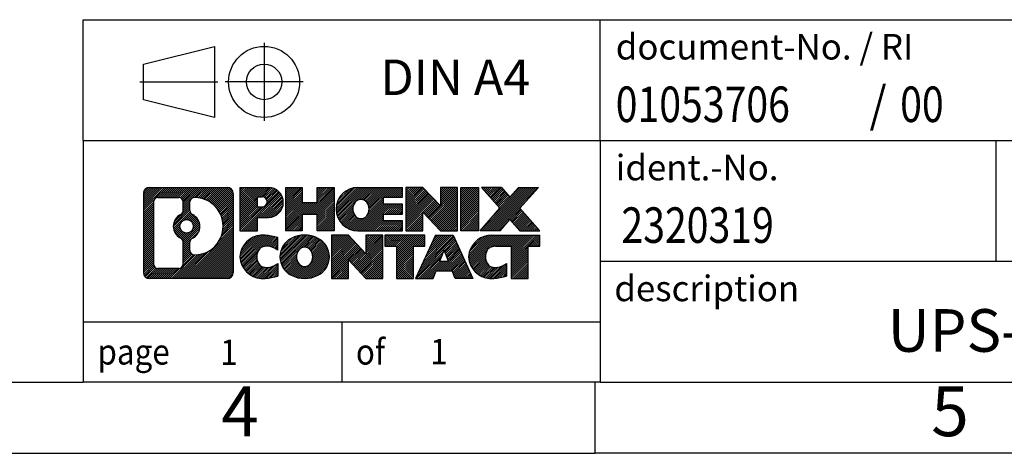
# Model space of a CAD drawing. Units: millimetres. Extents: x -1172 to -875, y -1139 to -929.
# Drawn here: x -1014 to -945, y -1139 to -1108 of the extents above; entities that cross this region are included whole.
import ezdxf

# ---------------------------------------------------------------- set-up
doc = ezdxf.new("R2010")
doc.units = ezdxf.units.MM
doc.linetypes.add('DOT_CENTER', pattern=[14, 12, -1, 0, -1])
doc.linetypes.add('PHANTOM', pattern=[13, 10, -1, 0, -1, 0, -1])
doc.layers.add('1', color=7, linetype='Continuous')
doc.styles.add('CONVERTER_11', font='txt.shx', dxfattribs={"width": 0.9})
doc.styles.add('CONVERTER_12', font='txt.shx', dxfattribs={"width": 0.81})
doc.styles.add('CONVERTER_14', font='txt.shx', dxfattribs={"width": 0.855})
pattern_1 = [(45, (0, 0), (-0.0707106781186548, 0.0707106781186548), [])]

# ---------------------------------------------------------------- blocks, each defined once
blk = doc.blocks.new('_rahmen', base_point=(-879.9999999999185, -1138.506435544228))
at = {"layer": '1', "linetype": 'Continuous'}
h = blk.add_hatch(dxfattribs=at)
h.set_pattern_fill('_USER', color=2, scale=0.1, angle=45, pattern_type=0)
h.set_pattern_definition(pattern_1)
edge = h.paths.add_edge_path()
edge.add_line((-998.9863483186224, -1120.224180159628), (-998.9863483186224, -1125.788690928829))
edge.add_arc((-999.4105929340063, -1125.788690928829), 0.4242446153830315, 270, 360, ccw=False)
edge.add_line((-999.4105929340063, -1126.212935544212), (-1004.883905024723, -1126.212935544212))
edge.add_arc((-1004.883905024723, -1125.788690928829), 0.4242446153829178, 180, 270, ccw=False)
edge.add_line((-1005.308149640106, -1125.788690928829), (-1005.308149640106, -1120.224180159628))
edge.add_arc((-1004.883905024723, -1120.224180159628), 0.4242446153830315, 90, 180, ccw=False)
edge.add_line((-1004.883905024723, -1119.799935544245), (-999.4105929340063, -1119.799935544245))
edge.add_arc((-999.4105929340063, -1120.224180159628), 0.424244615383941, 0, 90, ccw=False)
edge = h.paths.add_edge_path(flags=16)
edge.add_arc((-1002.264319374206, -1122.543062387984), 0.4709789327790759, 0, 360)
edge = h.paths.add_edge_path(flags=16)
edge.add_arc((-1001.714461661445, -1123.652203987952), 0.3157169230759314, 115.3740086783865, 180)
edge.add_line((-1002.030178584522, -1123.652203987952), (-1002.030178584522, -1124.234055394647))
edge.add_arc((-1001.714461661445, -1124.234055394647), 0.3157169230770478, 180, 269.8110329575011)
edge.add_arc((-1001.708845526135, -1122.531220447078), 2.018561131934061, 269.811032957594, 450.188967042406)
edge.add_arc((-1001.714461661445, -1120.828385499509), 0.3157169230762407, 90.18896704249939, 180)
edge.add_line((-1002.030178584522, -1120.828385499509), (-1002.030178584522, -1121.433920788016))
edge.add_arc((-1001.714461661445, -1121.433920788016), 0.3157169230770478, 180, 244.6259913217019)
edge.add_arc((-1002.240504359533, -1122.543062387984), 0.9118481501446578, -64.62599132180969, 64.6259913217852, ccw=False)
edge = h.paths.add_edge_path(flags=16)
edge.add_arc((-1004.290010347977, -1125.184663065578), 0.3157169230750014, 180, 270)
edge.add_line((-1004.290010347977, -1125.500379988655), (-1002.814177086967, -1125.500379988655))
edge.add_arc((-1002.814177086967, -1125.184663065578), 0.3157169230769341, 270, 360)
edge.add_line((-1002.49846016389, -1125.184663065578), (-1002.49846016389, -1123.653892134047))
edge.add_arc((-1002.814177086967, -1123.653892134047), 0.3157169230770478, 0, 64.80558935156569)
edge.add_arc((-1002.291592639392, -1122.543062387984), 0.9118975235582061, 115.1944106485443, 244.8055893514557, ccw=False)
edge.add_arc((-1002.814177086967, -1121.432232641922), 0.3157169230754637, 295.1944106485046, 360)
edge.add_line((-1002.49846016389, -1121.432232641922), (-1002.49846016389, -1120.828208022861))
edge.add_arc((-1002.814177086967, -1120.828208022861), 0.3157169230770478, 0, 90)
edge.add_line((-1002.814177086967, -1120.512491099785), (-1004.290010347977, -1120.512491099785))
edge.add_arc((-1004.290010347977, -1120.828208022861), 0.3157169230760246, 90, 180)
edge.add_line((-1004.605727271052, -1120.828208022861), (-1004.605727271052, -1125.184663065578))
h = blk.add_hatch(dxfattribs=at)
h.set_pattern_fill('_USER', color=2, scale=0.1, angle=45, pattern_type=0)
h.set_pattern_definition(pattern_1)
edge = h.paths.add_edge_path()
edge.add_line((-998.9863483186224, -1120.224180159628), (-998.9863483186224, -1125.788690928829))
edge.add_arc((-999.4105929340063, -1125.788690928829), 0.4242446153830315, 270, 360, ccw=False)
edge.add_line((-999.4105929340063, -1126.212935544212), (-1004.883905024723, -1126.212935544212))
edge.add_arc((-1004.883905024723, -1125.788690928829), 0.4242446153829178, 180, 270, ccw=False)
edge.add_line((-1005.308149640106, -1125.788690928829), (-1005.308149640106, -1120.224180159628))
edge.add_arc((-1004.883905024723, -1120.224180159628), 0.4242446153830315, 90, 180, ccw=False)
edge.add_line((-1004.883905024723, -1119.799935544245), (-999.4105929340063, -1119.799935544245))
edge.add_arc((-999.4105929340063, -1120.224180159628), 0.424244615383941, 0, 90, ccw=False)
edge = h.paths.add_edge_path(flags=16)
edge.add_arc((-1002.264319374206, -1122.543062387984), 0.4709789327790759, 0, 360)
edge = h.paths.add_edge_path(flags=16)
edge.add_arc((-1001.714461661445, -1123.652203987952), 0.3157169230759314, 115.3740086783865, 180)
edge.add_line((-1002.030178584522, -1123.652203987952), (-1002.030178584522, -1124.234055394647))
edge.add_arc((-1001.714461661445, -1124.234055394647), 0.3157169230770478, 180, 269.8110329575011)
edge.add_arc((-1001.708845526135, -1122.531220447078), 2.018561131934061, 269.811032957594, 450.188967042406)
edge.add_arc((-1001.714461661445, -1120.828385499509), 0.3157169230762407, 90.18896704249939, 180)
edge.add_line((-1002.030178584522, -1120.828385499509), (-1002.030178584522, -1121.433920788016))
edge.add_arc((-1001.714461661445, -1121.433920788016), 0.3157169230770478, 180, 244.6259913217019)
edge.add_arc((-1002.240504359533, -1122.543062387984), 0.9118481501446578, -64.62599132180969, 64.6259913217852, ccw=False)
edge = h.paths.add_edge_path(flags=16)
edge.add_arc((-1004.290010347977, -1125.184663065578), 0.3157169230750014, 180, 270)
edge.add_line((-1004.290010347977, -1125.500379988655), (-1002.814177086967, -1125.500379988655))
edge.add_arc((-1002.814177086967, -1125.184663065578), 0.3157169230769341, 270, 360)
edge.add_line((-1002.49846016389, -1125.184663065578), (-1002.49846016389, -1123.653892134047))
edge.add_arc((-1002.814177086967, -1123.653892134047), 0.3157169230770478, 0, 64.80558935156569)
edge.add_arc((-1002.291592639392, -1122.543062387984), 0.9118975235582061, 115.1944106485443, 244.8055893514557, ccw=False)
edge.add_arc((-1002.814177086967, -1121.432232641922), 0.3157169230754637, 295.1944106485046, 360)
edge.add_line((-1002.49846016389, -1121.432232641922), (-1002.49846016389, -1120.828208022861))
edge.add_arc((-1002.814177086967, -1120.828208022861), 0.3157169230770478, 0, 90)
edge.add_line((-1002.814177086967, -1120.512491099785), (-1004.290010347977, -1120.512491099785))
edge.add_arc((-1004.290010347977, -1120.828208022861), 0.3157169230760246, 90, 180)
edge.add_line((-1004.605727271052, -1120.828208022861), (-1004.605727271052, -1125.184663065578))
h = blk.add_hatch(dxfattribs=at)
h.set_pattern_fill('_USER', color=2, scale=0.1, angle=45, pattern_type=0)
h.set_pattern_definition(pattern_1)
edge = h.paths.add_edge_path()
edge.add_line((-996.5099592397212, -1121.910666826894), (-997.2687268275015, -1121.910666826894))
edge.add_line((-997.2687268275015, -1121.910666826894), (-997.2687268275015, -1122.853745068038))
edge.add_line((-997.2687268275015, -1122.853745068038), (-998.5092312377556, -1122.853745068038))
edge.add_line((-998.5092312377556, -1122.853745068038), (-998.5092312377556, -1119.799935544226))
edge.add_line((-998.5092312377556, -1119.799935544226), (-996.5099592397212, -1119.799935544226))
edge.add_arc((-996.5099592397212, -1120.85530118556), 1.055365641333992, -90, 90, ccw=False)
edge = h.paths.add_edge_path(flags=16)
edge.add_arc((-996.9514317659596, -1120.815905214338), 0.3528638246709761, 270, 450)
edge.add_line((-996.9514317659596, -1120.463041389667), (-997.2687268275015, -1120.463041389667))
edge.add_line((-997.2687268275015, -1120.463041389667), (-997.2687268275015, -1121.168769039009))
edge.add_line((-997.2687268275015, -1121.168769039009), (-996.9514317659596, -1121.168769039009))
h = blk.add_hatch(dxfattribs=at)
h.set_pattern_fill('_USER', color=2, scale=0.1, angle=45, pattern_type=0)
h.set_pattern_definition(pattern_1)
edge = h.paths.add_edge_path()
edge.add_line((-996.5099592397212, -1121.910666826894), (-997.2687268275015, -1121.910666826894))
edge.add_line((-997.2687268275015, -1121.910666826894), (-997.2687268275015, -1122.853745068038))
edge.add_line((-997.2687268275015, -1122.853745068038), (-998.5092312377556, -1122.853745068038))
edge.add_line((-998.5092312377556, -1122.853745068038), (-998.5092312377556, -1119.799935544226))
edge.add_line((-998.5092312377556, -1119.799935544226), (-996.5099592397212, -1119.799935544226))
edge.add_arc((-996.5099592397212, -1120.85530118556), 1.055365641333992, -90, 90, ccw=False)
edge = h.paths.add_edge_path(flags=16)
edge.add_arc((-996.9514317659596, -1120.815905214338), 0.3528638246709761, 270, 450)
edge.add_line((-996.9514317659596, -1120.463041389667), (-997.2687268275015, -1120.463041389667))
edge.add_line((-997.2687268275015, -1120.463041389667), (-997.2687268275015, -1121.168769039009))
edge.add_line((-997.2687268275015, -1121.168769039009), (-996.9514317659596, -1121.168769039009))
h = blk.add_hatch(dxfattribs=at)
h.set_pattern_fill('_USER', color=2, scale=0.1, angle=45, pattern_type=0)
h.set_pattern_definition(pattern_1)
h.paths.add_polyline_path([(-991.8773038137074, -1122.853745068038), (-993.0700965158738, -1122.853745068038), (-993.0700965158738, -1121.719472959194), (-994.1197540937812, -1121.719472959194), (-994.1197540937812, -1122.853745068038), (-995.3125467959479, -1122.853745068038), (-995.3125467959479, -1119.799935544226), (-994.1197540937812, -1119.799935544226), (-994.1197540937812, -1120.868768877561), (-993.0700965158738, -1120.868768877561), (-993.0700965158738, -1119.799935544226), (-991.8773038137074, -1119.799935544226)])
h = blk.add_hatch(dxfattribs=at)
h.set_pattern_fill('_USER', color=2, scale=0.1, angle=45, pattern_type=0)
h.set_pattern_definition(pattern_1)
h.paths.add_polyline_path([(-991.8773038137074, -1122.853745068038), (-993.0700965158738, -1122.853745068038), (-993.0700965158738, -1121.719472959194), (-994.1197540937812, -1121.719472959194), (-994.1197540937812, -1122.853745068038), (-995.3125467959479, -1122.853745068038), (-995.3125467959479, -1119.799935544226), (-994.1197540937812, -1119.799935544226), (-994.1197540937812, -1120.868768877561), (-993.0700965158738, -1120.868768877561), (-993.0700965158738, -1119.799935544226), (-991.8773038137074, -1119.799935544226)])
h = blk.add_hatch(dxfattribs=at)
h.set_pattern_fill('_USER', color=2, scale=0.1, angle=45, pattern_type=0)
h.set_pattern_definition(pattern_1)
edge = h.paths.add_edge_path()
edge.add_line((-987.0584212969528, -1120.49794914967), (-988.3943491233805, -1120.49794914967))
edge.add_line((-988.3943491233805, -1120.49794914967), (-988.3943491233805, -1120.977833503411))
edge.add_line((-988.3943491233805, -1120.977833503411), (-987.0584212969528, -1120.977833503411))
edge.add_line((-987.0584212969528, -1120.977833503411), (-987.0584212969528, -1121.675847108853))
edge.add_line((-987.0584212969528, -1121.675847108853), (-988.3943491233805, -1121.675847108853))
edge.add_line((-988.3943491233805, -1121.675847108853), (-988.3943491233805, -1122.155731462595))
edge.add_line((-988.3943491233805, -1122.155731462595), (-987.0584212969528, -1122.155731462595))
edge.add_line((-987.0584212969528, -1122.155731462595), (-987.0584212969528, -1122.853745068038))
edge.add_line((-987.0584212969528, -1122.853745068038), (-990.2087410207338, -1122.853745068038))
edge.add_arc((-990.2087410207338, -1121.326840306132), 1.526904761906053, 90, 270, ccw=False)
edge.add_line((-990.2087410207338, -1119.799935544226), (-987.0584212969528, -1119.799935544226))
edge.add_line((-987.0584212969528, -1119.799935544226), (-987.0584212969528, -1120.49794914967))
edge = h.paths.add_edge_path(flags=16)
edge.add_arc((-989.9924690105686, -1121.170109128012), 0.5179085730138424, 38.12041979718787, 141.8795802028044)
edge.add_arc((-989.7927289742223, -1121.326840306132), 0.7717997786796852, 141.8795802028358, 218.1204197971642)
edge.add_arc((-989.9924690105686, -1121.483571484253), 0.5179085730131915, 218.1204197971165, 321.8795802028913)
edge.add_arc((-990.1922090469147, -1121.326840306132), 0.7717997786796852, 321.8795802028358, 398.1204197971642)
h = blk.add_hatch(dxfattribs=at)
h.set_pattern_fill('_USER', color=2, scale=0.1, angle=45, pattern_type=0)
h.set_pattern_definition(pattern_1)
edge = h.paths.add_edge_path()
edge.add_line((-987.0584212969528, -1120.49794914967), (-988.3943491233805, -1120.49794914967))
edge.add_line((-988.3943491233805, -1120.49794914967), (-988.3943491233805, -1120.977833503411))
edge.add_line((-988.3943491233805, -1120.977833503411), (-987.0584212969528, -1120.977833503411))
edge.add_line((-987.0584212969528, -1120.977833503411), (-987.0584212969528, -1121.675847108853))
edge.add_line((-987.0584212969528, -1121.675847108853), (-988.3943491233805, -1121.675847108853))
edge.add_line((-988.3943491233805, -1121.675847108853), (-988.3943491233805, -1122.155731462595))
edge.add_line((-988.3943491233805, -1122.155731462595), (-987.0584212969528, -1122.155731462595))
edge.add_line((-987.0584212969528, -1122.155731462595), (-987.0584212969528, -1122.853745068038))
edge.add_line((-987.0584212969528, -1122.853745068038), (-990.2087410207338, -1122.853745068038))
edge.add_arc((-990.2087410207338, -1121.326840306132), 1.526904761906053, 90, 270, ccw=False)
edge.add_line((-990.2087410207338, -1119.799935544226), (-987.0584212969528, -1119.799935544226))
edge.add_line((-987.0584212969528, -1119.799935544226), (-987.0584212969528, -1120.49794914967))
edge = h.paths.add_edge_path(flags=16)
edge.add_arc((-989.9924690105686, -1121.170109128012), 0.5179085730138424, 38.12041979718787, 141.8795802028044)
edge.add_arc((-989.7927289742223, -1121.326840306132), 0.7717997786796852, 141.8795802028358, 218.1204197971642)
edge.add_arc((-989.9924690105686, -1121.483571484253), 0.5179085730131915, 218.1204197971165, 321.8795802028913)
edge.add_arc((-990.1922090469147, -1121.326840306132), 0.7717997786796852, 321.8795802028358, 398.1204197971642)
h = blk.add_hatch(dxfattribs=at)
h.set_pattern_fill('_USER', color=2, scale=0.1, angle=45, pattern_type=0)
h.set_pattern_definition(pattern_1)
h.paths.add_polyline_path([(-984.3865656440994, -1121.108711054432), (-985.6270700543535, -1119.799935544226), (-986.8198627565199, -1119.799935544226), (-986.8198627565199, -1122.853745068038), (-985.6270700543535, -1122.853745068038), (-985.6270700543535, -1121.544969557833), (-984.3865656440994, -1122.853745068038), (-983.1937729419328, -1122.853745068038), (-983.1937729419328, -1119.799935544226), (-984.3865656440994, -1119.799935544226)])
h = blk.add_hatch(dxfattribs=at)
h.set_pattern_fill('_USER', color=2, scale=0.1, angle=45, pattern_type=0)
h.set_pattern_definition(pattern_1)
h.paths.add_polyline_path([(-984.3865656440994, -1121.108711054432), (-985.6270700543535, -1119.799935544226), (-986.8198627565199, -1119.799935544226), (-986.8198627565199, -1122.853745068038), (-985.6270700543535, -1122.853745068038), (-985.6270700543535, -1121.544969557833), (-984.3865656440994, -1122.853745068038), (-983.1937729419328, -1122.853745068038), (-983.1937729419328, -1119.799935544226), (-984.3865656440994, -1119.799935544226)])
h = blk.add_hatch(dxfattribs=at)
h.set_pattern_fill('_USER', color=2, scale=0.1, angle=45, pattern_type=0)
h.set_pattern_definition(pattern_1)
h.paths.add_polyline_path([(-981.714709991246, -1122.853745068038), (-982.9552144014989, -1122.853745068038), (-982.9552144014989, -1119.799935544226), (-981.714709991246, -1119.799935544226)])
h = blk.add_hatch(dxfattribs=at)
h.set_pattern_fill('_USER', color=2, scale=0.1, angle=45, pattern_type=0)
h.set_pattern_definition(pattern_1)
h.paths.add_polyline_path([(-981.714709991246, -1122.853745068038), (-982.9552144014989, -1122.853745068038), (-982.9552144014989, -1119.799935544226), (-981.714709991246, -1119.799935544226)])
h = blk.add_hatch(dxfattribs=at)
h.set_pattern_fill('_USER', color=2, scale=0.1, angle=45, pattern_type=0)
h.set_pattern_definition(pattern_1)
h.paths.add_polyline_path([(-977.4922238255751, -1119.799935544226), (-978.7947534563417, -1121.272886074263), (-977.3968004094014, -1122.853745068038), (-978.7995246271497, -1122.853745068038), (-979.4961155652152, -1122.066013282744), (-980.1927065032809, -1122.853745068038), (-981.5954307210291, -1122.853745068038), (-980.1974776740888, -1121.272886074263), (-981.5000073048564, -1119.799935544226), (-980.097283087107, -1119.799935544226), (-979.4961155652152, -1120.479758865782), (-978.8949480433224, -1119.799935544226)])
h = blk.add_hatch(dxfattribs=at)
h.set_pattern_fill('_USER', color=2, scale=0.1, angle=45, pattern_type=0)
h.set_pattern_definition(pattern_1)
h.paths.add_polyline_path([(-977.4922238255751, -1119.799935544226), (-978.7947534563417, -1121.272886074263), (-977.3968004094014, -1122.853745068038), (-978.7995246271497, -1122.853745068038), (-979.4961155652152, -1122.066013282744), (-980.1927065032809, -1122.853745068038), (-981.5954307210291, -1122.853745068038), (-980.1974776740888, -1121.272886074263), (-981.5000073048564, -1119.799935544226), (-980.097283087107, -1119.799935544226), (-979.4961155652152, -1120.479758865782), (-978.8949480433224, -1119.799935544226)])
h = blk.add_hatch(dxfattribs=at)
h.set_pattern_fill('_USER', color=2, scale=0.1, angle=45, pattern_type=0)
h.set_pattern_definition(pattern_1)
edge = h.paths.add_edge_path()
edge.add_arc((-996.884447407283, -1124.798821144341), 1.639695123940224, 84.84185523036146, 164.9381082228903)
edge.add_arc((-997.3035752507458, -1124.686030782307), 1.205656168391164, 164.9381082228429, 195.0618917770736)
edge.add_arc((-996.884447407283, -1124.573240420272), 1.639695123939306, 195.061891777079, 275.1581447696414)
edge.add_arc((-997.1733035020189, -1121.37334983705), 4.852596863497943, 275.1581447696255, 285.9799912583526)
edge.add_line((-995.8373755849011, -1126.038432142851), (-995.8373755849011, -1125.165915136048))
edge.add_arc((-997.015430626926, -1123.275564416898), 2.227384008972396, 288.4480761181365, 301.93090894995964, ccw=False)
edge.add_arc((-996.5972628932652, -1124.529110192935), 0.9059297849848444, 246.6277221118729, 288.4480761181624, ccw=False)
edge.add_arc((-996.7537029259672, -1124.891102211645), 0.5115800601949912, 208.5214732577276, 246.62772211182778, ccw=False)
edge.add_arc((-996.3763456678869, -1124.686030782307), 0.941059735333413, 151.4785267422564, 208.521473257695, ccw=False)
edge.add_arc((-996.7537029259672, -1124.480959352968), 0.5115800601953623, 113.37227788817219, 151.4785267422724, ccw=False)
edge.add_arc((-996.5972628932652, -1124.842951371678), 0.9059297849847477, 71.55192388183758, 113.37227788812709, ccw=False)
edge.add_arc((-997.015430626926, -1126.096497147715), 2.227384008973453, 58.06909105004041, 71.55192388186362, ccw=False)
edge.add_line((-995.8373755849011, -1124.206146428565), (-995.8373755849011, -1123.333629421762))
edge.add_arc((-997.1733035020189, -1127.998711727563), 4.852596863498158, 74.02000874164733, 84.84185523037547)
h = blk.add_hatch(dxfattribs=at)
h.set_pattern_fill('_USER', color=2, scale=0.1, angle=45, pattern_type=0)
h.set_pattern_definition(pattern_1)
edge = h.paths.add_edge_path()
edge.add_arc((-996.884447407283, -1124.798821144341), 1.639695123940224, 84.84185523036146, 164.9381082228903)
edge.add_arc((-997.3035752507458, -1124.686030782307), 1.205656168391164, 164.9381082228429, 195.0618917770736)
edge.add_arc((-996.884447407283, -1124.573240420272), 1.639695123939306, 195.061891777079, 275.1581447696414)
edge.add_arc((-997.1733035020189, -1121.37334983705), 4.852596863497943, 275.1581447696255, 285.9799912583526)
edge.add_line((-995.8373755849011, -1126.038432142851), (-995.8373755849011, -1125.165915136048))
edge.add_arc((-997.015430626926, -1123.275564416898), 2.227384008972396, 288.4480761181365, 301.93090894995964, ccw=False)
edge.add_arc((-996.5972628932652, -1124.529110192935), 0.9059297849848444, 246.6277221118729, 288.4480761181624, ccw=False)
edge.add_arc((-996.7537029259672, -1124.891102211645), 0.5115800601949912, 208.5214732577276, 246.62772211182778, ccw=False)
edge.add_arc((-996.3763456678869, -1124.686030782307), 0.941059735333413, 151.4785267422564, 208.521473257695, ccw=False)
edge.add_arc((-996.7537029259672, -1124.480959352968), 0.5115800601953623, 113.37227788817219, 151.4785267422724, ccw=False)
edge.add_arc((-996.5972628932652, -1124.842951371678), 0.9059297849847477, 71.55192388183758, 113.37227788812709, ccw=False)
edge.add_arc((-997.015430626926, -1126.096497147715), 2.227384008973453, 58.06909105004041, 71.55192388186362, ccw=False)
edge.add_line((-995.8373755849011, -1124.206146428565), (-995.8373755849011, -1123.333629421762))
edge.add_arc((-997.1733035020189, -1127.998711727563), 4.852596863498158, 74.02000874164733, 84.84185523037547)
h = blk.add_hatch(dxfattribs=at)
h.set_pattern_fill('_USER', color=2, scale=0.1, angle=45, pattern_type=0)
h.set_pattern_definition(pattern_1)
edge = h.paths.add_edge_path()
edge.add_arc((-993.9534164913621, -1125.22460579261), 2.065479772209248, 62.45185182431621, 117.5481481756558)
edge.add_arc((-994.2343563831954, -1124.686030782307), 1.458034083651943, 117.5481481756506, 242.4518518243328)
edge.add_arc((-993.9534164913621, -1124.147455772003), 2.065479772208722, 242.4518518243441, 297.5481481756838)
edge.add_arc((-993.6724765995289, -1124.686030782307), 1.458034083651714, 297.5481481757107, 422.4518518243058)
edge = h.paths.add_edge_path(flags=16)
edge.add_arc((-994.1531565277085, -1124.686030782307), 0.7717997786796852, 321.8795802028358, 398.1204197971642)
edge.add_arc((-993.9534164913621, -1124.529299604186), 0.517908573013102, 38.12041979712424, 141.8795802028835)
edge.add_arc((-993.753676455016, -1124.686030782307), 0.7717997786795062, 141.8795802028254, 218.1204197971746)
edge.add_arc((-993.9534164913621, -1124.842761960427), 0.5179085730137529, 218.1204197971956, 321.8795802027966)
h = blk.add_hatch(dxfattribs=at)
h.set_pattern_fill('_USER', color=2, scale=0.1, angle=45, pattern_type=0)
h.set_pattern_definition(pattern_1)
edge = h.paths.add_edge_path()
edge.add_arc((-993.9534164913621, -1125.22460579261), 2.065479772209248, 62.45185182431621, 117.5481481756558)
edge.add_arc((-994.2343563831954, -1124.686030782307), 1.458034083651943, 117.5481481756506, 242.4518518243328)
edge.add_arc((-993.9534164913621, -1124.147455772003), 2.065479772208722, 242.4518518243441, 297.5481481756838)
edge.add_arc((-993.6724765995289, -1124.686030782307), 1.458034083651714, 297.5481481757107, 422.4518518243058)
edge = h.paths.add_edge_path(flags=16)
edge.add_arc((-994.1531565277085, -1124.686030782307), 0.7717997786796852, 321.8795802028358, 398.1204197971642)
edge.add_arc((-993.9534164913621, -1124.529299604186), 0.517908573013102, 38.12041979712424, 141.8795802028835)
edge.add_arc((-993.753676455016, -1124.686030782307), 0.7717997786795062, 141.8795802028254, 218.1204197971746)
edge.add_arc((-993.9534164913621, -1124.842761960427), 0.5179085730137529, 218.1204197971956, 321.8795802027966)
h = blk.add_hatch(dxfattribs=at)
h.set_pattern_fill('_USER', color=2, scale=0.1, angle=45, pattern_type=0)
h.set_pattern_definition(pattern_1)
h.paths.add_polyline_path([(-989.6350044645192, -1124.467901530606), (-990.875508874772, -1123.159126020401), (-992.0683015769396, -1123.159126020401), (-992.0683015769396, -1126.212935544212), (-990.875508874772, -1126.212935544212), (-990.875508874772, -1124.904160034007), (-989.6350044645192, -1126.212935544212), (-988.4422117623527, -1126.212935544212), (-988.4422117623527, -1123.159126020401), (-989.6350044645192, -1123.159126020401)])
h = blk.add_hatch(dxfattribs=at)
h.set_pattern_fill('_USER', color=2, scale=0.1, angle=45, pattern_type=0)
h.set_pattern_definition(pattern_1)
h.paths.add_polyline_path([(-989.6350044645192, -1124.467901530606), (-990.875508874772, -1123.159126020401), (-992.0683015769396, -1123.159126020401), (-992.0683015769396, -1126.212935544212), (-990.875508874772, -1126.212935544212), (-990.875508874772, -1124.904160034007), (-989.6350044645192, -1126.212935544212), (-988.4422117623527, -1126.212935544212), (-988.4422117623527, -1123.159126020401), (-989.6350044645192, -1123.159126020401)])
h = blk.add_hatch(dxfattribs=at)
h.set_pattern_fill('_USER', color=2, scale=0.1, angle=45, pattern_type=0)
h.set_pattern_definition(pattern_1)
h.paths.add_polyline_path([(-985.4840858609789, -1123.159126020401), (-988.2990766380925, -1123.159126020401), (-988.2990766380925, -1123.944391326525), (-987.4879776006179, -1123.944391326525), (-987.4879776006179, -1126.212935544212), (-986.2951848984515, -1126.212935544212), (-986.2951848984515, -1123.944391326525), (-985.4840858609789, -1123.944391326525)])
h = blk.add_hatch(dxfattribs=at)
h.set_pattern_fill('_USER', color=2, scale=0.1, angle=45, pattern_type=0)
h.set_pattern_definition(pattern_1)
h.paths.add_polyline_path([(-985.4840858609789, -1123.159126020401), (-988.2990766380925, -1123.159126020401), (-988.2990766380925, -1123.944391326525), (-987.4879776006179, -1123.944391326525), (-987.4879776006179, -1126.212935544212), (-986.2951848984515, -1126.212935544212), (-986.2951848984515, -1123.944391326525), (-985.4840858609789, -1123.944391326525)])
h = blk.add_hatch(dxfattribs=at)
h.set_pattern_fill('_USER', color=2, scale=0.1, angle=45, pattern_type=0)
h.set_pattern_definition(pattern_1)
h.paths.add_polyline_path([(-983.3456584050319, -1126.212935544212), (-983.5571384585077, -1125.671974999994), (-984.6895800351815, -1125.671974999994), (-984.9010600886573, -1126.212935544212), (-986.1415644989103, -1126.212935544212), (-984.743611451971, -1123.159126020401), (-983.5031070417183, -1123.159126020401), (-982.105153994778, -1126.212935544212)])
h.paths.add_polyline_path([(-984.4235244840365, -1124.991411734688), (-984.1233592468441, -1124.223596768701), (-983.823194009654, -1124.991411734688)], flags=16)
h = blk.add_hatch(dxfattribs=at)
h.set_pattern_fill('_USER', color=2, scale=0.1, angle=45, pattern_type=0)
h.set_pattern_definition(pattern_1)
h.paths.add_polyline_path([(-983.3456584050319, -1126.212935544212), (-983.5571384585077, -1125.671974999994), (-984.6895800351815, -1125.671974999994), (-984.9010600886573, -1126.212935544212), (-986.1415644989103, -1126.212935544212), (-984.743611451971, -1123.159126020401), (-983.5031070417183, -1123.159126020401), (-982.105153994778, -1126.212935544212)])
h.paths.add_polyline_path([(-984.4235244840365, -1124.991411734688), (-984.1233592468441, -1124.223596768701), (-983.823194009654, -1124.991411734688)], flags=16)
h = blk.add_hatch(dxfattribs=at)
h.set_pattern_fill('_USER', color=2, scale=0.1, angle=45, pattern_type=0)
h.set_pattern_definition(pattern_1)
edge = h.paths.add_edge_path()
edge.add_line((-977.3968004094014, -1123.944391326525), (-978.2078994468748, -1123.944391326525))
edge.add_line((-978.2078994468748, -1123.944391326525), (-978.2078994468748, -1126.212935544212))
edge.add_line((-978.2078994468748, -1126.212935544212), (-979.4006921490425, -1126.212935544212))
edge.add_line((-979.4006921490425, -1126.212935544212), (-979.4006921490425, -1123.944391326525))
edge.add_line((-979.4006921490425, -1123.944391326525), (-980.5043314486106, -1123.944391326525))
edge.add_arc((-980.5043314486106, -1124.898914333351), 0.9545230068260935, 90, 109.3371432194175)
edge.add_arc((-980.6510014467143, -1124.480959352968), 0.5115800601948339, 109.3371432194654, 151.4785267424227)
edge.add_arc((-980.2736441886329, -1124.686030782307), 0.9410597353348766, 151.4785267423678, 208.5214732576322)
edge.add_arc((-980.6510014467143, -1124.891102211645), 0.5115800601959901, 208.5214732576668, 246.6277221118395)
edge.add_arc((-980.4945614140112, -1124.529110192935), 0.9059297849852503, 246.6277221118135, 288.4480761180715)
edge.add_arc((-980.9127291476731, -1123.275564416899), 2.227384008972611, 288.4480761181346, 301.9309089499497)
edge.add_line((-979.7346741056492, -1125.165915136048), (-979.7346741056492, -1126.038432142852))
edge.add_arc((-981.0706020227659, -1121.37334983705), 4.852596863498941, 275.1581447696366, 285.9799912583368, ccw=False)
edge.add_arc((-980.7817459280301, -1124.573240420272), 1.639695123940421, 195.0618917771015, 275.15814476967813, ccw=False)
edge.add_arc((-981.2008737714917, -1124.686030782307), 1.205656168393139, 164.9381082228682, 195.0618917770901, ccw=False)
edge.add_arc((-980.7817459280301, -1124.798821144341), 1.639695123940101, 90, 164.9381082228985, ccw=False)
edge.add_line((-980.7817459280301, -1123.159126020401), (-977.3968004094014, -1123.159126020401))
edge.add_line((-977.3968004094014, -1123.159126020401), (-977.3968004094014, -1123.944391326525))
h = blk.add_hatch(dxfattribs=at)
h.set_pattern_fill('_USER', color=2, scale=0.1, angle=45, pattern_type=0)
h.set_pattern_definition(pattern_1)
edge = h.paths.add_edge_path()
edge.add_line((-977.3968004094014, -1123.944391326525), (-978.2078994468748, -1123.944391326525))
edge.add_line((-978.2078994468748, -1123.944391326525), (-978.2078994468748, -1126.212935544212))
edge.add_line((-978.2078994468748, -1126.212935544212), (-979.4006921490425, -1126.212935544212))
edge.add_line((-979.4006921490425, -1126.212935544212), (-979.4006921490425, -1123.944391326525))
edge.add_line((-979.4006921490425, -1123.944391326525), (-980.5043314486106, -1123.944391326525))
edge.add_arc((-980.5043314486106, -1124.898914333351), 0.9545230068260935, 90, 109.3371432194175)
edge.add_arc((-980.6510014467143, -1124.480959352968), 0.5115800601948339, 109.3371432194654, 151.4785267424227)
edge.add_arc((-980.2736441886329, -1124.686030782307), 0.9410597353348766, 151.4785267423678, 208.5214732576322)
edge.add_arc((-980.6510014467143, -1124.891102211645), 0.5115800601959901, 208.5214732576668, 246.6277221118395)
edge.add_arc((-980.4945614140112, -1124.529110192935), 0.9059297849852503, 246.6277221118135, 288.4480761180715)
edge.add_arc((-980.9127291476731, -1123.275564416899), 2.227384008972611, 288.4480761181346, 301.9309089499497)
edge.add_line((-979.7346741056492, -1125.165915136048), (-979.7346741056492, -1126.038432142852))
edge.add_arc((-981.0706020227659, -1121.37334983705), 4.852596863498941, 275.1581447696366, 285.9799912583368, ccw=False)
edge.add_arc((-980.7817459280301, -1124.573240420272), 1.639695123940421, 195.0618917771015, 275.15814476967813, ccw=False)
edge.add_arc((-981.2008737714917, -1124.686030782307), 1.205656168393139, 164.9381082228682, 195.0618917770901, ccw=False)
edge.add_arc((-980.7817459280301, -1124.798821144341), 1.639695123940101, 90, 164.9381082228985, ccw=False)
edge.add_line((-980.7817459280301, -1123.159126020401), (-977.3968004094014, -1123.159126020401))
edge.add_line((-977.3968004094014, -1123.159126020401), (-977.3968004094014, -1123.944391326525))
at = {"color": 2, "linetype": 'Continuous'}
for p, q in [((-1004.883905024723, -1119.799935544245), (-999.4105929340063, -1119.799935544245)), ((-998.5092312377556, -1119.799935544226), (-998.5092312377556, -1122.853745068038)), ((-998.5092312377556, -1119.799935544226), (-996.5099592397212, -1119.799935544226)), ((-995.3125467959479, -1119.799935544226), (-994.1197540937812, -1119.799935544226)), ((-995.3125467959479, -1119.799935544226), (-995.3125467959479, -1122.853745068038)), ((-994.1197540937812, -1119.799935544226), (-994.1197540937812, -1120.868768877561)), ((-993.0700965158738, -1119.799935544226), (-991.8773038137074, -1119.799935544226)), ((-993.0700965158738, -1120.868768877561), (-993.0700965158738, -1119.799935544226)), ((-991.8773038137074, -1119.799935544226), (-991.8773038137074, -1122.853745068038)), ((-990.2087410207338, -1119.799935544226), (-987.0584212969528, -1119.799935544226)), ((-987.0584212969528, -1120.49794914967), (-987.0584212969528, -1119.799935544226)), ((-986.8198627565199, -1119.799935544226), (-986.8198627565199, -1122.853745068038)), ((-985.6270700543535, -1119.799935544226), (-986.8198627565199, -1119.799935544226)), ((-984.3865656440994, -1121.108711054432), (-985.6270700543535, -1119.799935544226)), ((-984.3865656440994, -1119.799935544226), (-984.3865656440994, -1121.108711054432)), ((-983.1937729419328, -1119.799935544226), (-984.3865656440994, -1119.799935544226)), ((-983.1937729419328, -1122.853745068038), (-983.1937729419328, -1119.799935544226)), ((-982.9552144014989, -1119.799935544226), (-981.714709991246, -1119.799935544226)), ((-982.9552144014989, -1122.853745068038), (-982.9552144014989, -1119.799935544226)), ((-981.714709991246, -1119.799935544226), (-981.714709991246, -1122.853745068038)), ((-980.097283087107, -1119.799935544226), (-981.5000073048564, -1119.799935544226)), ((-981.5000073048564, -1119.799935544226), (-980.1974776740888, -1121.272886074263)), ((-980.097283087107, -1119.799935544226), (-979.4961155652152, -1120.479758865782)), ((-979.4961155652152, -1120.479758865782), (-978.8949480433224, -1119.799935544226)), ((-978.8949480433224, -1119.799935544226), (-977.4922238255751, -1119.799935544226)), ((-978.7947534563417, -1121.272886074263), (-977.4922238255751, -1119.799935544226)), ((-1005.308149640106, -1120.224180159628), (-1005.308149640106, -1125.788690928829)), ((-1004.290010347977, -1120.512491099785), (-1002.814177086967, -1120.512491099785)), ((-998.9863483186224, -1120.224180159628), (-998.9863483186224, -1125.788690928829)), ((-997.2687268275015, -1120.463041389667), (-996.9514317659596, -1120.463041389667)), ((-997.2687268275015, -1121.168769039009), (-997.2687268275015, -1120.463041389667)), ((-988.3943491233805, -1120.977833503411), (-988.3943491233805, -1120.49794914967)), ((-988.3943491233805, -1120.49794914967), (-987.0584212969528, -1120.49794914967)), ((-1004.605727271052, -1120.828208022861), (-1004.605727271052, -1125.184663065578)), ((-1002.49846016389, -1121.432232641922), (-1002.49846016389, -1120.828208022861)), ((-1002.030178584522, -1121.433920788016), (-1002.030178584522, -1120.828385499509)), ((-997.2687268275015, -1121.168769039009), (-996.9514317659596, -1121.168769039009)), ((-994.1197540937812, -1120.868768877561), (-993.0700965158738, -1120.868768877561)), ((-987.0584212969528, -1120.977833503411), (-988.3943491233805, -1120.977833503411)), ((-987.0584212969528, -1121.675847108853), (-987.0584212969528, -1120.977833503411)), ((-997.2687268275015, -1121.910666826894), (-996.5099592397212, -1121.910666826894)), ((-997.2687268275015, -1122.853745068038), (-997.2687268275015, -1121.910666826894)), ((-994.1197540937812, -1121.719472959194), (-994.1197540937812, -1122.853745068038)), ((-993.0700965158738, -1121.719472959194), (-994.1197540937812, -1121.719472959194)), ((-993.0700965158738, -1122.853745068038), (-993.0700965158738, -1121.719472959194)), ((-988.3943491233805, -1121.675847108853), (-987.0584212969528, -1121.675847108853)), ((-988.3943491233805, -1122.155731462595), (-988.3943491233805, -1121.675847108853)), ((-985.6270700543535, -1122.853745068038), (-985.6270700543535, -1121.544969557833)), ((-985.6270700543535, -1121.544969557833), (-984.3865656440994, -1122.853745068038)), ((-981.5954307210291, -1122.853745068038), (-980.1974776740888, -1121.272886074263)), ((-978.7947534563417, -1121.272886074263), (-977.3968004094014, -1122.853745068038)), ((-987.0584212969528, -1122.155731462595), (-988.3943491233805, -1122.155731462595)), ((-987.0584212969528, -1122.853745068038), (-987.0584212969528, -1122.155731462595)), ((-980.1927065032809, -1122.853745068038), (-979.4961155652152, -1122.066013282744)), ((-979.4961155652152, -1122.066013282744), (-978.7995246271497, -1122.853745068038)), ((-998.5092312377556, -1122.853745068038), (-997.2687268275015, -1122.853745068038)), ((-994.1197540937812, -1122.853745068038), (-995.3125467959479, -1122.853745068038)), ((-991.8773038137074, -1122.853745068038), (-993.0700965158738, -1122.853745068038)), ((-992.0683015769396, -1123.159126020401), (-992.0683015769396, -1126.212935544212)), ((-990.875508874772, -1123.159126020401), (-992.0683015769396, -1123.159126020401)), ((-989.6350044645192, -1124.467901530606), (-990.875508874772, -1123.159126020401)), ((-990.2087410207338, -1122.853745068038), (-987.0584212969528, -1122.853745068038)), ((-988.4422117623527, -1123.159126020401), (-989.6350044645192, -1123.159126020401)), ((-989.6350044645192, -1123.159126020401), (-989.6350044645192, -1124.467901530606)), ((-988.4422117623527, -1126.212935544212), (-988.4422117623527, -1123.159126020401)), ((-985.4840858609789, -1123.159126020401), (-988.2990766380925, -1123.159126020401)), ((-988.2990766380925, -1123.159126020401), (-988.2990766380925, -1123.944391326525)), ((-986.8198627565199, -1122.853745068038), (-985.6270700543535, -1122.853745068038)), ((-984.743611451971, -1123.159126020401), (-986.1415644989103, -1126.212935544212)), ((-985.4840858609789, -1123.944391326525), (-985.4840858609789, -1123.159126020401)), ((-984.743611451971, -1123.159126020401), (-983.5031070417183, -1123.159126020401)), ((-984.3865656440994, -1122.853745068038), (-983.1937729419328, -1122.853745068038)), ((-983.5031070417183, -1123.159126020401), (-982.105153994778, -1126.212935544212)), ((-981.714709991246, -1122.853745068038), (-982.9552144014989, -1122.853745068038)), ((-980.1927065032809, -1122.853745068038), (-981.5954307210291, -1122.853745068038)), ((-980.7817459280301, -1123.159126020401), (-977.3968004094014, -1123.159126020401)), ((-978.7995246271497, -1122.853745068038), (-977.3968004094014, -1122.853745068038)), ((-977.3968004094014, -1123.944391326525), (-977.3968004094014, -1123.159126020401)), ((-1002.49846016389, -1125.184663065578), (-1002.49846016389, -1123.653892134047)), ((-1002.030178584522, -1124.234055394647), (-1002.030178584522, -1123.652203987952)), ((-995.8373755849011, -1124.206146428565), (-995.8373755849011, -1123.333629421762)), ((-988.2990766380925, -1123.944391326525), (-987.4879776006179, -1123.944391326525)), ((-987.4879776006179, -1123.944391326525), (-987.4879776006179, -1126.212935544212)), ((-986.2951848984515, -1123.944391326525), (-985.4840858609789, -1123.944391326525)), ((-986.2951848984515, -1126.212935544212), (-986.2951848984515, -1123.944391326525)), ((-980.5043314486106, -1123.944391326525), (-979.4006921490425, -1123.944391326525)), ((-979.4006921490425, -1123.944391326525), (-979.4006921490425, -1126.212935544212)), ((-978.2078994468748, -1123.944391326525), (-977.3968004094014, -1123.944391326525)), ((-978.2078994468748, -1126.212935544212), (-978.2078994468748, -1123.944391326525)), ((-984.4235244840365, -1124.991411734688), (-984.1233592468441, -1124.223596768701)), ((-983.823194009654, -1124.991411734688), (-984.1233592468441, -1124.223596768701)), ((-995.8373755849011, -1125.165915136048), (-995.8373755849011, -1126.038432142851)), ((-990.875508874772, -1126.212935544212), (-990.875508874772, -1124.904160034007)), ((-990.875508874772, -1124.904160034007), (-989.6350044645192, -1126.212935544212)), ((-984.4235244840365, -1124.991411734688), (-983.823194009654, -1124.991411734688)), ((-979.7346741056492, -1125.165915136048), (-979.7346741056492, -1126.038432142852)), ((-1002.814177086967, -1125.500379988655), (-1004.290010347977, -1125.500379988655)), ((-984.9010600886573, -1126.212935544212), (-984.6895800351815, -1125.671974999994)), ((-984.6895800351815, -1125.671974999994), (-983.5571384585077, -1125.671974999994)), ((-983.3456584050319, -1126.212935544212), (-983.5571384585077, -1125.671974999994)), ((-999.4105929340063, -1126.212935544212), (-1004.883905024723, -1126.212935544212)), ((-992.0683015769396, -1126.212935544212), (-990.875508874772, -1126.212935544212)), ((-989.6350044645192, -1126.212935544212), (-988.4422117623527, -1126.212935544212)), ((-987.4879776006179, -1126.212935544212), (-986.2951848984515, -1126.212935544212)), ((-986.1415644989103, -1126.212935544212), (-984.9010600886573, -1126.212935544212)), ((-982.105153994778, -1126.212935544212), (-983.3456584050319, -1126.212935544212)), ((-979.4006921490425, -1126.212935544212), (-978.2078994468748, -1126.212935544212))]:
    blk.add_line(p, q, dxfattribs=at)
blk.add_circle((-1002.264319374206, -1122.543062387984), 0.4709789327790759, dxfattribs=at)
for centre, radius, start, end in [((-1004.883905024723, -1120.224180159628), 0.4242446153830315, 90, 180), ((-999.4105929340063, -1120.224180159628), 0.424244615383941, 0, 90), ((-996.5099592397212, -1120.85530118556), 1.055365641333992, 270, 90), ((-990.2087410207338, -1121.326840306132), 1.526904761906053, 90, 270), ((-1004.290010347977, -1120.828208022861), 0.3157169230760246, 90, 180), ((-1002.814177086967, -1120.828208022861), 0.3157169230770478, 0, 90), ((-1001.714461661445, -1120.828385499509), 0.3157169230762407, 90.18896704249939, 180), ((-1001.708845526135, -1122.531220447078), 2.018561131934061, 269.811032957594, 90.18896704240609), ((-996.9514317659596, -1120.815905214338), 0.3528638246709761, 270, 90), ((-989.7927289742223, -1121.326840306132), 0.7717997786796852, 141.8795802028358, 218.1204197971642), ((-989.9924690105686, -1121.170109128012), 0.5179085730138424, 38.12041979718787, 141.8795802028044), ((-990.1922090469147, -1121.326840306132), 0.7717997786796852, 321.8795802028358, 38.12041979716419), ((-1002.291592639392, -1122.543062387984), 0.9118975235582061, 115.1944106485443, 244.8055893514557), ((-1002.814177086967, -1121.432232641922), 0.3157169230754637, 295.1944106485046, 0), ((-1001.714461661445, -1121.433920788016), 0.3157169230770478, 180, 244.6259913217019), ((-1002.240504359533, -1122.543062387984), 0.9118481501446578, 295.3740086781903, 64.6259913217852), ((-989.9924690105686, -1121.483571484253), 0.5179085730131915, 218.1204197971165, 321.8795802028913), ((-996.884447407283, -1124.798821144341), 1.639695123940224, 84.84185523036146, 164.9381082228903), ((-997.1733035020189, -1127.998711727563), 4.852596863498158, 74.02000874164733, 84.84185523037547), ((-993.9534164913621, -1125.22460579261), 2.065479772209248, 62.45185182431621, 117.5481481756558), ((-980.7817459280301, -1124.798821144341), 1.639695123940101, 90, 164.9381082228985), ((-1002.814177086967, -1123.653892134047), 0.3157169230770478, 0, 64.80558935156569), ((-1001.714461661445, -1123.652203987952), 0.3157169230759314, 115.3740086783865, 180), ((-996.7537029259672, -1124.480959352968), 0.5115800601953623, 113.3722778881722, 151.4785267422724), ((-996.5972628932652, -1124.842951371678), 0.9059297849847477, 71.55192388183754, 113.3722778881271), ((-997.015430626926, -1126.096497147715), 2.227384008973453, 58.06909105004033, 71.55192388186352), ((-994.2343563831954, -1124.686030782307), 1.458034083651943, 117.5481481756506, 242.4518518243328), ((-993.9534164913621, -1124.529299604186), 0.517908573013102, 38.12041979712424, 141.8795802028835), ((-993.6724765995289, -1124.686030782307), 1.458034083651714, 297.5481481757107, 62.4518518243058), ((-980.6510014467143, -1124.480959352968), 0.5115800601948339, 109.3371432194654, 151.4785267424227), ((-980.5043314486106, -1124.898914333351), 0.9545230068260935, 90, 109.3371432194175), ((-1001.714461661445, -1124.234055394647), 0.3157169230770478, 180, 269.8110329575011), ((-997.3035752507458, -1124.686030782307), 1.205656168391164, 164.9381082228429, 195.0618917770736), ((-996.3763456678869, -1124.686030782307), 0.941059735333413, 151.4785267422564, 208.521473257695), ((-993.753676455016, -1124.686030782307), 0.7717997786795062, 141.8795802028254, 218.1204197971746), ((-994.1531565277085, -1124.686030782307), 0.7717997786796852, 321.8795802028358, 38.12041979716419), ((-981.2008737714917, -1124.686030782307), 1.205656168393139, 164.9381082228682, 195.0618917770901), ((-980.2736441886329, -1124.686030782307), 0.9410597353348766, 151.4785267423678, 208.5214732576322), ((-1004.290010347977, -1125.184663065578), 0.3157169230750014, 180, 270), ((-1002.814177086967, -1125.184663065578), 0.3157169230769341, 270, 0), ((-996.884447407283, -1124.573240420272), 1.639695123939306, 195.061891777079, 275.1581447696414), ((-996.7537029259672, -1124.891102211645), 0.5115800601949912, 208.5214732577276, 246.6277221118278), ((-996.5972628932652, -1124.529110192935), 0.9059297849848444, 246.6277221118729, 288.4480761181624), ((-997.015430626926, -1123.275564416898), 2.227384008972396, 288.4480761181364, 301.9309089499596), ((-993.9534164913621, -1124.842761960427), 0.5179085730137529, 218.1204197971956, 321.8795802027966), ((-980.7817459280301, -1124.573240420272), 1.639695123940421, 195.0618917771015, 275.1581447696781), ((-980.6510014467143, -1124.891102211645), 0.5115800601959901, 208.5214732576668, 246.6277221118395), ((-980.4945614140112, -1124.529110192935), 0.9059297849852503, 246.6277221118135, 288.4480761180715), ((-980.9127291476731, -1123.275564416899), 2.227384008972611, 288.4480761181346, 301.9309089499497), ((-1004.883905024723, -1125.788690928829), 0.4242446153829178, 180, 270), ((-999.4105929340063, -1125.788690928829), 0.4242446153830315, 270, 0), ((-997.1733035020189, -1121.37334983705), 4.852596863497943, 275.1581447696255, 285.9799912583526), ((-993.9534164913621, -1124.147455772003), 2.065479772208722, 242.4518518243441, 297.5481481756838), ((-981.0706020227659, -1121.37334983705), 4.852596863498941, 275.1581447696365, 285.9799912583368)]:
    blk.add_arc(centre, radius, start, end, dxfattribs=at)
at = {"layer": '1', "color": 6, "linetype": 'Continuous'}
for p, q in [((-1009.544804526669, -1108.006435544228), (-879.9999999999168, -1108.006435544228)), ((-1009.544804526669, -1116.506435544228), (-973.1448045266686, -1116.506435544228)), ((-973.1448045266686, -1116.506435544228), (-879.9999999999168, -1116.506435544228)), ((-1023.499999999919, -1133.506435544228), (-1009.544804526669, -1133.506435544228)), ((-991.3448045266684, -1133.506435544228), (-1009.544804526669, -1133.506435544228)), ((-973.4999999999185, -1133.506435544228), (-991.3448045266684, -1133.506435544228)), ((-973.1448045266686, -1133.506435544228), (-973.4999999999185, -1133.506435544228)), ((-973.1448045266686, -1133.506435544228), (-923.4999999999185, -1133.506435544228))]:
    blk.add_line(p, q, dxfattribs=at)
at = {"layer": '1', "color": 7, "linetype": 'Continuous'}
for p, q in [((-1009.544804526669, -1116.506435544228), (-1009.544804526669, -1108.006435544228)), ((-973.1448045266686, -1116.506435544228), (-973.1448045266686, -1108.006435544228)), ((-1009.544804526669, -1116.506435544228), (-1009.544804526669, -1129.256435544228)), ((-973.1448045266686, -1116.506435544228), (-973.1448045266686, -1129.256435544228)), ((-945.2448045266685, -1125.006435544228), (-945.2448045266685, -1116.506435544228)), ((-879.9999999999172, -1125.006435544228), (-973.1448045266686, -1125.006435544228)), ((-1009.544804526669, -1129.256435544228), (-1009.544804526669, -1133.506435544228)), ((-1009.544804526669, -1129.256435544228), (-991.3448045266684, -1129.256435544228)), ((-991.3448045266684, -1129.256435544228), (-973.1448045266686, -1129.256435544228)), ((-991.3448045266684, -1129.256435544228), (-991.3448045266684, -1133.506435544228)), ((-973.1448045266686, -1129.256435544228), (-973.1448045266686, -1133.506435544228))]:
    blk.add_line(p, q, dxfattribs=at)
at = {"layer": '1', "color": 2, "linetype": 'Continuous'}
for p, q in [((-1005.308149640106, -1111.131435544228), (-1000.308149640106, -1109.881435544228)), ((-1000.308149640106, -1109.881435544228), (-1000.308149640106, -1114.881435544228)), ((-1005.308149640106, -1113.631435544228), (-1005.308149640106, -1111.131435544228)), ((-1000.308149640106, -1114.881435544228), (-1005.308149640106, -1113.631435544228)), ((-973.4999999999185, -1138.506435544228), (-973.4999999999185, -1133.506435544228)), ((-1023.499999999919, -1138.506435544228), (-973.4999999999185, -1138.506435544228)), ((-923.4999999999185, -1138.506435544228), (-973.4999999999185, -1138.506435544228))]:
    blk.add_line(p, q, dxfattribs=at)
at = {"layer": '1', "color": 2, "linetype": 'PHANTOM'}
for p, q in [((-996.808149640106, -1109.631435544228), (-996.808149640106, -1115.131435544228)), ((-994.058149640106, -1112.381435544228), (-999.558149640106, -1112.381435544228))]:
    blk.add_line(p, q, dxfattribs=at)
at = {"layer": '1', "color": 2, "linetype": 'DOT_CENTER'}
blk.add_line((-1005.558149640106, -1112.381435544228), (-1000.058149640106, -1112.381435544228), dxfattribs=at)
at = {"layer": '1', "color": 2, "linetype": 'Continuous'}
for radius in [2.5, 1.25]:
    blk.add_circle((-996.808149640106, -1112.381435544228), radius, dxfattribs=at)
at = {"layer": '1', "color": 7}
for s, style, width, p in [('01053706', 'CONVERTER_12', 0.81, (-972.0448045266685, -1115.206435544228)), ('/', 'CONVERTER_11', 0.9, (-954.1712568046547, -1115.206435544228)), ('00', 'CONVERTER_12', 0.81, (-952.0148923076127, -1115.206435544228)), ('2320319', 'CONVERTER_12', 0.81, (-971.6448045266688, -1123.706435544228))]:
    blk.add_text(s, height=2.5, dxfattribs=dict(at, style=style, width=width)).set_placement(p)
at = {"layer": '1', "color": 2, "style": 'CONVERTER_11', "width": 0.9}
for s, p in [('page', (-1008.544804526669, -1132.26545275922)), ('1', (-999.8985395563266, -1132.30568419803)), ('of', (-990.3448045266687, -1132.26545275922)), ('1', (-985.109495716855, -1132.256435544228))]:
    blk.add_text(s, height=1.8, dxfattribs=at).set_placement(p)
at = {"layer": '1', "color": 2, "char_height": 1.8, "attachment_point": 1}
for s, insert, line_spacing_factor, style in [('document-No. / RI', (-972.0448045266685, -1109.006435544228), 1.32052821128451, 'CONVERTER_14'), ('ident.-No.', (-972.0448045266685, -1117.506435544228), 1.20048019207683, 'CONVERTER_11'), ('description', (-972.1448045266686, -1126.006435544228), 1.20048019207683, 'CONVERTER_11')]:
    blk.add_mtext(s, dxfattribs=dict(at, insert=insert, line_spacing_factor=line_spacing_factor, style=style))
at = {"layer": '1', "color": 3, "insert": (-983.3448045266687, -1112.381435544228), "char_height": 2.5, "attachment_point": 5, "line_spacing_factor": 1.20048019207683, "style": 'CONVERTER_11'}
blk.add_mtext('DIN A4', dxfattribs=at)
at = {"layer": '1', "color": 7, "attachment_point": 5, "line_spacing_factor": 1.20048019207683}
for s, insert, char_height, style in [('UPS-BAT/VRLA/24DC/7.2AH', (-926.572402263293, -1130.256435544228), 3, 'CONVERTER_12'), ('4', (-998.4999999999186, -1136.006435544228), 3.5, 'CONVERTER_11'), ('5', (-948.4999999999185, -1136.006435544228), 3.5, 'CONVERTER_11')]:
    blk.add_mtext(s, dxfattribs=dict(at, insert=insert, char_height=char_height, style=style))
blk = doc.blocks.new('A4I_CS', base_point=(-879.9999999999185, -1138.506435544228))
at = {"layer": '1'}
blk.add_blockref('_rahmen', (-879.9999999999185, -1138.506435544228), dxfattribs=at)

msp = doc.modelspace()

# ---------------------------------------------------------------- block references
msp.add_blockref('A4I_CS', (-879.9999999999185, -1138.506435544228))

doc.saveas('drawing.dxf')
